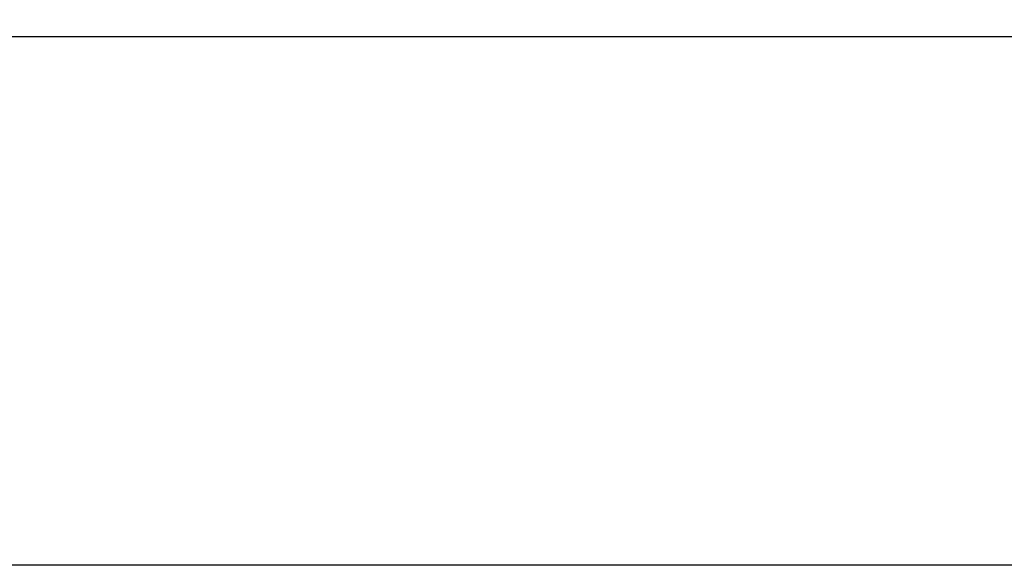
# Model space of a CAD drawing. Units: millimetres. Extents: x 1033499 to 1518462, y -620198 to -358133.
# Drawn here: x 1434994 to 1449814, y -513004 to -504797 of the extents above; entities that cross this region are included whole.
import ezdxf
from ezdxf.enums import TextEntityAlignment as Align

# ---------------------------------------------------------------- set-up
doc = ezdxf.new("R2010")
doc.units = ezdxf.units.MM
doc.header["$LTSCALE"] = 150
doc.header["$MEASUREMENT"] = 0
for name, color, linetype in [('Pub_text', 3, 'Continuous'), ('TK', 5, 'Continuous'), ('W-标注', 71, 'Continuous')]:
    doc.layers.add(name, color=color, linetype=linetype)
doc.styles.add('HT', font='SIMHEI.TTF')

# ---------------------------------------------------------------- blocks, each defined once
blk = doc.blocks.new('图框A1')
at = {"layer": 'TK', "color": 7}
blk.add_line((177908, 119593), (262008, 119593), dxfattribs=at)
at = {"layer": 'TK', "color": 7, "style": 'HT', "width": 0.8}
for tag, height, p in [('（示例文字）', 380, (256504, 164183)), ('（示例文字）', 380, (256504, 161622)), ('（示例文字）', 380, (256504, 160729)), ('（示例文字）', 380, (256504, 158183)), ('（示例文字）', 380, (256504, 155763)), ('（示例文字）', 380, (256502, 153323)), ('（示例文字）', 380, (256512, 151875)), ('0618', 270, (255224, 123089)), ('2006.8', 270, (259751, 123089)), ('建施', 270, (255248, 122086)), ('01', 270, (259791, 122092)), ('1：100', 270, (255258, 121096)), ('0', 270, (259758, 121092))]:
    blk.add_attdef(tag, text='', height=height, dxfattribs=at).set_placement(p, align=Align.MIDDLE_CENTER)

msp = doc.modelspace()

# ---------------------------------------------------------------- linework, layer by layer
at = {"layer": 'W-标注'}
msp.add_lwpolyline([(1514474.9, -513004.5), (1402391.6, -513004.5), (1402391.6, -446434.9), (1514474.9, -446434.9)], close=True, dxfattribs=at)

# ---------------------------------------------------------------- block references
at = {"layer": 'Pub_text', "xscale": 0.5, "yscale": 0.5, "zscale": 0.5}
msp.add_blockref('图框A1', (1326389.8, -564848.5), dxfattribs=at)

doc.saveas('drawing.dxf')
